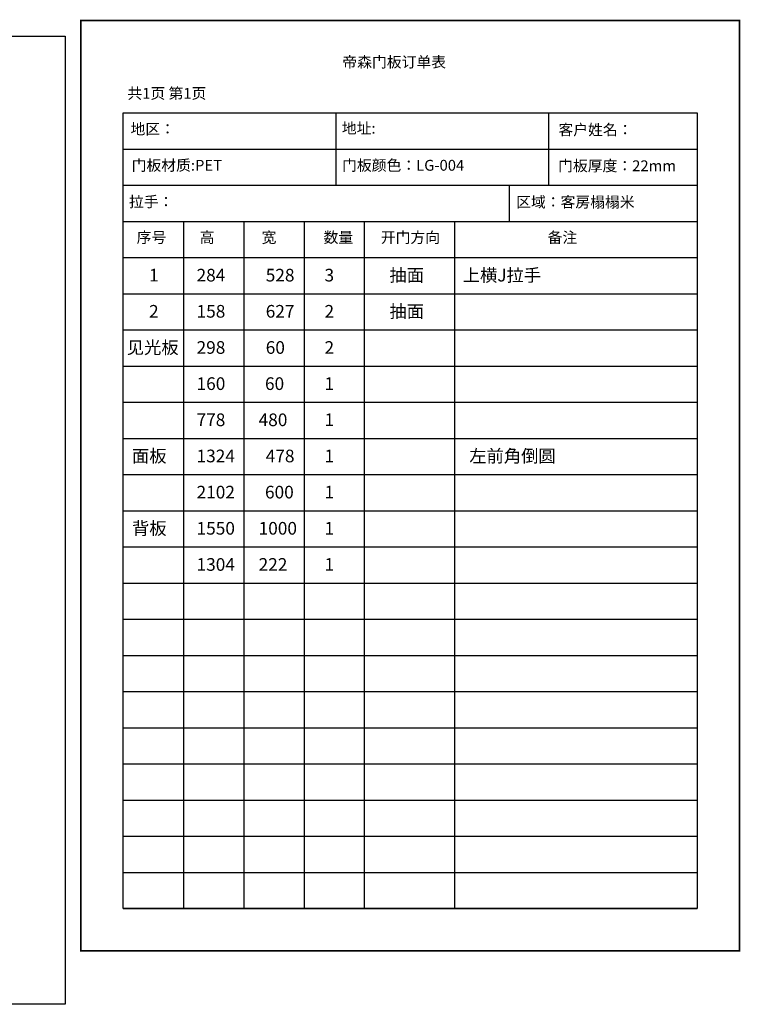
# Model space of a CAD drawing. Units: millimetres. Extents: x 34310 to 56269, y -65903 to -60923.
# Drawn here: x 52684 to 56269, y -65903 to -61002 of the extents above; entities that cross this region are included whole.
import ezdxf

# ---------------------------------------------------------------- set-up
doc = ezdxf.new("R2010")
doc.units = ezdxf.units.MM
doc.layers.add('A-柜体', color=120, linetype='Continuous')
doc.styles.get("Standard").update_dxf_attribs({"font": 'arial.ttf'})

msp = doc.modelspace()

# ---------------------------------------------------------------- linework, layer by layer
at = {"color": 0, "lineweight": -3, "const_width": 8.24}
msp.add_lwpolyline([(52989, -61006.3), (52989, -65636.2), (56264.5, -65636.2), (56264.5, -61006.3)], close=True, dxfattribs=at)
at = {"color": 0}
msp.add_lwpolyline([(46026.6, -61084.8), (52910.5, -61084.8), (52910.5, -65902.9), (46026.6, -65902.9)], close=True, dxfattribs=at)
at = {"layer": 'A-柜体', "color": 0, "lineweight": -3}
for p, q in [((54256.7, -61466.3), (54256.7, -61826.3)), ((55314.7, -61466.3), (55314.7, -61826.3)), ((53199, -61646.3), (56054.5, -61646.3)), ((53199, -61826.3), (56054.5, -61826.3)), ((55119.4, -61826.3), (55119.4, -62006.3)), ((53199, -62006.3), (56054.5, -62006.3)), ((53499.3, -62006.3), (53499.3, -65426.3)), ((53798.8, -62006.3), (53798.8, -65426.3)), ((54098.6, -62006.3), (54098.6, -65426.3)), ((54398.2, -62006.3), (54398.2, -65426.3)), ((54847.8, -62006.3), (54847.8, -65426.3)), ((53199, -62186.3), (56054.5, -62186.3)), ((53199, -62366.3), (56054.5, -62366.3)), ((53199, -62546.3), (56054.5, -62546.3)), ((53199, -62726.3), (56054.5, -62726.3)), ((53199, -62906.3), (56054.5, -62906.3)), ((53199, -63086.3), (56054.5, -63086.3)), ((53199, -63266.3), (56054.5, -63266.3)), ((53199, -63446.3), (56054.5, -63446.3)), ((53199, -63626.3), (56054.5, -63626.3)), ((53199, -63806.3), (56054.5, -63806.3)), ((53199, -63986.3), (56054.5, -63986.3)), ((53199, -64166.3), (56054.5, -64166.3)), ((53199, -64346.3), (56054.5, -64346.3)), ((53199, -64526.3), (56054.5, -64526.3)), ((53199, -64706.3), (56054.5, -64706.3)), ((53199, -64886.3), (56054.5, -64886.3)), ((53199, -65066.3), (56054.5, -65066.3)), ((53199, -65246.3), (56054.5, -65246.3)), ((53199, -65426.3), (56054.5, -65426.3))]:
    msp.add_line(p, q, dxfattribs=at)
msp.add_lwpolyline([(53199, -61466.3), (56054.5, -61466.3), (56054.5, -65426.2), (53199, -65426.2)], close=True, dxfattribs=at)

# ---------------------------------------------------------------- texts
at = {"color": 0, "lineweight": -3, "char_height": 54, "width": 1710.922, "attachment_point": 1}
for s, insert in [('{\\fSimSun|b1|i0|c134|p54;帝森门板订单表}', (54289.4, -61185.8)), ('{\\fNSimSun|b1|i0|c134|p49;共1页 第1页}', (53220.1, -61341.8)), ('{\\fSimSun|b1|i0|c134|p54;地区：}', (53235.9, -61519)), ('{\\fSimSun|b1|i0|c134|p54;地址\\fSimSun|b1|i0|c0|p54;:}', (54286.7, -61515.2)), ('{\\fSimSun|b1|i0|c134|p54;客户姓名：}', (55364.2, -61522.8)), ('{\\fSimSun|b1|i0|c134|p54;\\C256;门板材质:PET}', (53241.3, -61699.9)), ('{\\fSimSun|b1|i0|c134|p54;\\C256;门板颜色：LG-004}', (54288.1, -61699.9)), ('{\\fSimSun|b1|i0|c134|p54;\\C256;门板厚度：22mm}', (55362.5, -61702.4)), ('{\\fSimSun|b1|i0|c134|p54;\\C256;拉手：}', (53227.9, -61881.1)), ('{\\fSimSun|b1|i0|c134|p54;\\C256;区域：\\fSimSun|b0|i0|c134|p54;\\C0;客房榻榻米}', (55153.7, -61882.6)), ('{\\fSimSun|b1|i0|c134|p54;序号}', (53266.2, -62058.9)), ('{\\fSimSun|b1|i0|c134|p54;高}', (53579.9, -62058.9)), ('{\\fSimSun|b1|i0|c134|p54;宽}', (53887.9, -62058.9)), ('{\\fSimSun|b1|i0|c134|p54;数量}', (54195.9, -62058.9)), ('{\\fSimSun|b1|i0|c134|p54;开门方向}', (54480.7, -62058.9)), ('{\\fSimSun|b1|i0|c134|p54;备注}', (55310.2, -62058.9))]:
    msp.add_mtext(s, dxfattribs=dict(at, insert=insert))
at = {"lineweight": -3, "char_height": 63, "attachment_point": 1}
for s, insert, width in [('{\\fSimSun|b0|i0|c134|p54;抽面}', (54523.6, -62242.2), 773.982), ('{\\fSimSun|b0|i0|c134|p54;上横J拉手}', (54888, -62242.2), 1321.772), ('{\\fYouYuan|b0|i0|c134|p49;1}', (53327.9, -62242.2), 773.982), ('{\\fSimSun|b0|i0|c134|p54;284}', (53564.2, -62242.2), 773.982), ('{\\fSimSun|b0|i0|c134|p54;528}', (53908.2, -62242.2), 773.982), ('{\\fSimSun|b0|i0|c134|p54;3}', (54200.6, -62242.2), 773.982), ('{\\fYouYuan|b0|i0|c134|p49;2}', (53327.9, -62422.2), 773.982), ('{\\fSimSun|b0|i0|c134|p54;158}', (53564.2, -62422.2), 773.982), ('{\\fSimSun|b0|i0|c134|p54;627}', (53908.2, -62422.2), 773.982), ('{\\fSimSun|b0|i0|c134|p54;2}', (54200.6, -62422.2), 773.982), ('{\\fSimSun|b0|i0|c134|p54;抽面}', (54523.6, -62422.2), 773.982), ('{\\fYouYuan|b0|i0|c134|p49;见光板}', (53217.2, -62602.2), 773.982), ('{\\fSimSun|b0|i0|c134|p54;298}', (53564.2, -62602.2), 773.982), ('{\\fSimSun|b0|i0|c134|p54;60}', (53908.2, -62602.2), 773.982), ('{\\fSimSun|b0|i0|c134|p54;2}', (54200.6, -62602.2), 773.982), ('{\\fSimSun|b0|i0|c134|p54;160}', (53564.2, -62782.2), 773.982), ('{\\fSimSun|b0|i0|c134|p54;60}', (53904.5, -62782.2), 773.982), ('{\\fSimSun|b0|i0|c134|p54;1}', (54200.6, -62782.2), 773.982), ('{\\fSimSun|b0|i0|c134|p54;778}', (53564.2, -62962.2), 773.982), ('{\\fSimSun|b0|i0|c134|p54;480}', (53872.8, -62962.2), 773.982), ('{\\fSimSun|b0|i0|c134|p54;1}', (54200.6, -62962.2), 773.982), ('{\\fYouYuan|b0|i0|c134|p49;面板}', (53243, -63142.2), 773.982), ('{\\fSimSun|b0|i0|c134|p54;1324}', (53564.2, -63142.2), 773.982), ('{\\fSimSun|b0|i0|c134|p54;478}', (53908.2, -63142.2), 773.982), ('{\\fSimSun|b0|i0|c134|p54;1}', (54200.6, -63142.2), 773.982), ('{\\fSimSun|b0|i0|c134|p54;左前角倒圆}', (54920.7, -63142.2), 773.982), ('{\\fSimSun|b0|i0|c134|p54;2102}', (53564.2, -63322.2), 773.982), ('{\\fSimSun|b0|i0|c134|p54;600}', (53904.5, -63322.2), 773.982), ('{\\fSimSun|b0|i0|c134|p54;1}', (54200.6, -63322.2), 773.982), ('{\\fYouYuan|b0|i0|c134|p49;背板}', (53243, -63502.2), 773.982), ('{\\fSimSun|b0|i0|c134|p54;1550}', (53564.2, -63502.2), 773.982), ('{\\fSimSun|b0|i0|c134|p54;1000}', (53872.8, -63502.2), 773.982), ('{\\fSimSun|b0|i0|c134|p54;1}', (54200.6, -63502.2), 773.982), ('{\\fSimSun|b0|i0|c134|p54;1304}', (53564.2, -63682.2), 773.982), ('{\\fSimSun|b0|i0|c134|p54;222}', (53872.8, -63682.2), 773.982), ('{\\fSimSun|b0|i0|c134|p54;1}', (54200.6, -63682.2), 773.982)]:
    msp.add_mtext(s, dxfattribs=dict(at, insert=insert, width=width))

doc.saveas('drawing.dxf')
